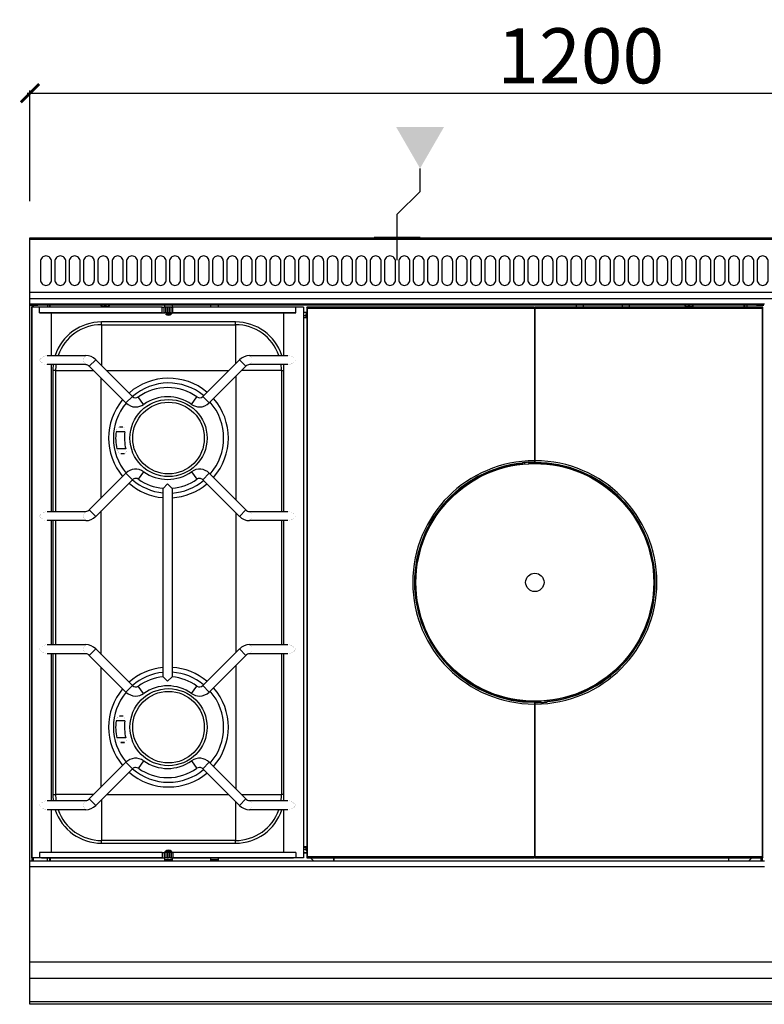
# Model space of a CAD drawing. Units: millimetres. Extents: x -174 to 1048, y 150 to 1223.
# Drawn here: x -174 to 637, y 150 to 1223 of the extents above; entities that cross this region are included whole.
import ezdxf

# ---------------------------------------------------------------- set-up
doc = ezdxf.new("R2010")
doc.units = ezdxf.units.MM
for name, color, linetype in [('CAP-CELTIC-2D', 96, 'Continuous'), ('CAP-DESSIN-COTATION', 150, 'Continuous'), ('CAP-RESERVATIONS-GAZ', 30, 'Continuous')]:
    doc.layers.add(name, color=color, linetype=linetype)
doc.styles.get("Standard").update_dxf_attribs({"font": 'arial.ttf'})
doc.dimstyles.new('CAPIC-COT-Metric', dxfattribs={"dimtxt": 60, "dimasz": 20, "dimexe": 3, "dimexo": 40, "dimgap": 10, "dimtad": 1, "dimdec": 0, "dimrnd": 0.5, "dimzin": 3, "dimdsep": 46, "dimtxsty": 'Standard', "dimblk": 'ARCHTICK', "dimcen": 3, "dimdle": 3, "dimadec": 0, "dimazin": 2, "dimtfac": 1, "dimtdec": 0, "dimtofl": 0, "dimtmove": 0, "dimatfit": 3, "dimfxl": 1, "dimfrac": 1, "dimtolj": 1, "dimtzin": 0, "dimarcsym": 0})

# ---------------------------------------------------------------- blocks, each defined once
blk = doc.blocks.new('_ArchTick')
at = {"color": 0, "linetype": 'ByBlock', "const_width": 0.15}
blk.add_lwpolyline([(-0.5, -0.5), (0.5, 0.5)], dxfattribs=at)
blk = doc.blocks.new('*D2')
at = {"layer": 'CAP-DESSIN-COTATION', "color": 0, "lineweight": -2, "transparency": 16777216}
for p, q in [((-165.7, 1143), (1040.3, 1143)), ((-162.7, 1025.2), (-162.7, 1146)), ((1037.3, 1025.2), (1037.3, 1146))]:
    blk.add_line(p, q, dxfattribs=at)
at = {"layer": 'Defpoints', "color": 0, "transparency": 16777216}
for p in [(1037.3, 1143), (-162.7, 985.2), (1037.3, 985.2)]:
    blk.add_point(p, dxfattribs=at)
at = {"layer": 'CAP-DESSIN-COTATION', "color": 0, "lineweight": -2, "transparency": 16777216, "xscale": 20, "yscale": 20, "zscale": 20, "rotation": 180}
blk.add_blockref('_ArchTick', (-162.7, 1143), dxfattribs=at)
at = {"layer": 'CAP-DESSIN-COTATION', "color": 0, "lineweight": -2, "transparency": 16777216, "xscale": 20, "yscale": 20, "zscale": 20}
blk.add_blockref('_ArchTick', (1037.3, 1143), dxfattribs=at)
at = {"layer": 'CAP-DESSIN-COTATION', "color": 0, "transparency": 16777216, "insert": (437.3, 1183.7), "char_height": 60, "attachment_point": 5}
blk.add_mtext('\\A1;1200', dxfattribs=at)
blk = doc.blocks.new('A$Cfedb122a')
at = {"layer": 'CAP-RESERVATIONS-GAZ', "linetype": 'Continuous'}
blk.add_hatch(color=256, dxfattribs=at).paths.add_polyline_path([(425, 75.8), (451, 120.8), (399, 120.8)])
at = {"layer": 'CAP-CELTIC-2D'}
for p, q in [((1200, -1.7), (0.5, -1.7)), ((1199.5, -59.4), (0.5, -59.4)), ((1200, -66.2), (0, -66.2)), ((800, -72.2), (0, -72.2)), ((75.7, -72.2), (0, -72.2)), ((799.5, -73.2), (0.5, -73.2)), ((0.5, -73.2), (8.5, -73.2)), ((2, -72.2), (2, -75.5)), ((4, -75.5), (4, -72.2)), ((10.5, -73.2), (8.5, -73.2)), ((789.5, -73.2), (10.5, -73.2)), ((19, -72.2), (19, -75.5)), ((21.7, -75.5), (21.7, -72.2)), ((22, -75.5), (22, -72.2)), ((75.7, -72.2), (88.2, -72.2)), ((77.6, -73.7), (77.7, -73.7)), ((77.6, -73.7), (77.7, -73.7)), ((77.7, -73.7), (77.7, -73.7)), ((81.4, -73.7), (82.6, -73.7)), ((81.4, -74.8), (81.4, -73.7)), ((81.4, -73.7), (82.6, -73.7)), ((82.6, -73.7), (82.6, -74.8)), ((86.3, -73.7), (86.4, -73.7)), ((86.3, -73.7), (86.4, -73.7)), ((711.7, -72.2), (88.2, -72.2)), ((147, -75.5), (147, -72.2)), ((155, -72.2), (155, -75.5)), ((197, -75.5), (197, -72.2)), ((205, -72.2), (205, -75.5)), ((595, -72.2), (595, -75.3)), ((603, -75.3), (603, -72.2)), ((645, -72.2), (645, -75.3)), ((653, -75.3), (653, -72.2)), ((711.7, -72.2), (724.2, -72.2)), ((713.6, -73.7), (713.7, -73.7)), ((713.6, -73.7), (713.7, -73.7)), ((717.4, -73.7), (718.6, -73.7)), ((717.4, -74.8), (717.4, -73.7)), ((717.4, -73.7), (718.6, -73.7)), ((718.6, -73.7), (718.6, -74.8)), ((722.3, -73.7), (722.4, -73.7)), ((722.3, -73.7), (722.4, -73.7)), ((800, -72.2), (724.2, -72.2)), ((778, -75.3), (778, -72.2)), ((778.3, -72.2), (778.3, -75.3)), ((781, -72.2), (781, -75.3)), ((791.5, -73.2), (789.5, -73.2)), ((791.5, -73.2), (799.5, -73.2)), ((2, -75.5), (2, -375.5)), ((10.5, -75.5), (2, -75.5)), ((2, -675.5), (2, -75.5)), ((10.5, -81.5), (10.5, -75.5)), ((144.2, -75.5), (10.5, -75.5)), ((144.2, -81.5), (10.5, -81.5)), ((10.5, -81.5), (23.3, -81.5)), ((12.6, -81.5), (23.3, -81.5)), ((140.7, -75.5), (16, -75.5)), ((23.3, -81.5), (146.5, -81.5)), ((23.3, -81.5), (23.3, -128)), ((140.7, -75.5), (140.7, -75.5)), ((144.2, -81.5), (144.2, -75.5)), ((144.2, -75.5), (146.1, -75.5)), ((144.2, -81.5), (146.1, -81.5)), ((146.1, -81.5), (146.1, -75.5)), ((147.9, -75.5), (146.1, -75.5)), ((147.9, -81.5), (146.1, -81.5)), ((146.7, -81.5), (147, -81.5)), ((149, -81.5), (147, -81.5)), ((147, -81.8), (147, -81.5)), ((147.9, -81.5), (147.9, -75.5)), ((149.8, -75.5), (147.9, -75.5)), ((149.8, -81.5), (147.9, -81.5)), ((154, -82.9), (148.1, -82.9)), ((149, -81.5), (151, -81.5)), ((149.8, -81.5), (149.8, -75.5)), ((150.2, -75.5), (149.8, -75.5)), ((150.2, -81.5), (149.8, -81.5)), ((150.2, -81.5), (150.2, -75.5)), ((152.1, -75.5), (150.2, -75.5)), ((152.1, -81.5), (150.2, -81.5)), ((153, -81.5), (151, -81.5)), ((152.1, -81.5), (152.1, -75.5)), ((153.9, -75.5), (152.1, -75.5)), ((153.9, -81.5), (152.1, -81.5)), ((153, -81.5), (153.5, -81.5)), ((153.5, -81.5), (155.4, -81.5)), ((153.9, -81.5), (153.9, -75.5)), ((153.9, -75.5), (155.8, -75.5)), ((153.9, -81.5), (155.8, -81.5)), ((154.2, -82.7), (155.4, -81.5)), ((155, -81.5), (155, -81.9)), ((155.4, -81.5), (276.7, -81.5)), ((155.8, -81.5), (155.8, -75.5)), ((289.5, -75.5), (155.8, -75.5)), ((289.5, -81.5), (155.8, -81.5)), ((286, -75.5), (161.4, -75.5)), ((161.4, -75.5), (161.4, -75.5)), ((276.7, -81.5), (287.3, -81.5)), ((276.7, -81.5), (289.5, -81.5)), ((276.7, -128), (276.7, -81.5)), ((289.5, -81.5), (289.5, -75.5)), ((298, -75.5), (289.5, -75.5)), ((298, -75.5), (298, -675.5)), ((298, -81), (301.5, -81)), ((298, -84.6), (301, -84.6)), ((301.5, -82.4), (301, -82.4)), ((301, -86.4), (301, -82.4)), ((302.5, -76.3), (301.5, -75.3)), ((301.5, -75.3), (301.5, -675.3)), ((549.5, -75.3), (301.5, -75.3)), ((302.5, -76.3), (549.5, -76.3)), ((302.5, -674.4), (302.5, -76.3)), ((549.5, -76.3), (549.5, -75.3)), ((549.5, -76.3), (549.5, -242.8)), ((550.5, -81.2), (549.5, -81.2)), ((798.5, -75.3), (550.5, -75.3)), ((550.5, -75.3), (550.5, -76.3)), ((550.5, -242.8), (550.5, -76.3)), ((550.5, -76.3), (797.5, -76.3)), ((797.5, -76.3), (797.5, -674.4)), ((798.5, -675.3), (798.5, -75.3)), ((224, -91.5), (78, -91.5)), ((78, -94.5), (78, -91.5)), ((78, -94.5), (224, -94.5)), ((78, -94.5), (78, -139)), ((224, -94.5), (224, -91.5)), ((224, -94.5), (224, -136.9)), ((298, -86.7), (301, -86.7)), ((301, -86.9), (298, -86.9)), ((301, -86.4), (301.5, -86.4)), ((301, -86.9), (301, -86.4)), ((550.5, -99.7), (549.5, -99.7)), ((549.5, -102.7), (550.5, -102.7)), ((549.5, -103.9), (550.5, -103.9)), ((18.9, -128), (60.8, -128)), ((239.2, -128), (281.1, -128)), ((549.5, -120.6), (550, -120.6)), ((549.5, -121.1), (550.5, -121.1)), ((550, -120.6), (550, -120.6)), ((60.8, -138), (18.9, -138)), ((23.3, -138), (23.3, -298)), ((60.8, -138), (60.7, -138)), ((64.7, -139.8), (71.8, -132.8)), ((71.8, -132.8), (111.7, -172.7)), ((188.3, -172.7), (228.2, -132.8)), ((235.3, -139.8), (228.2, -132.8)), ((281.1, -138), (239.2, -138)), ((276.7, -298), (276.7, -138)), ((25.1, -144.5), (25.1, -298)), ((28.1, -144.5), (25.1, -144.5)), ((28.1, -298), (28.1, -144.5)), ((28.1, -144.5), (69.4, -144.5)), ((104.6, -179.7), (64.7, -139.8)), ((83.3, -144.3), (216.7, -144.3)), ((235.3, -139.8), (195.4, -179.7)), ((274, -144.5), (230.6, -144.5)), ((274, -144.5), (276.7, -144.5)), ((274, -144.5), (274, -298)), ((77.8, -283.1), (77.8, -152.9)), ((224.2, -150.9), (224.2, -285.2)), ((104.6, -179.7), (111.7, -172.7)), ((123.9, -181.3), (118.1, -173.2)), ((176.1, -181.3), (181.9, -173.2)), ((195.4, -179.7), (188.3, -172.7)), ((103.5, -211.2), (93.8, -211.2)), ((101.4, -206.2), (97.7, -206.2)), ((104.5, -229.8), (94.7, -229.8)), ((99.1, -234.8), (102.9, -234.8)), ((536, -246), (536.1, -245.5)), ((536, -246), (536.5, -246)), ((536, -246), (536, -246.6)), ((536.1, -245.3), (536.1, -245.5)), ((537.5, -244.9), (536.4, -245.1)), ((536.5, -245.1), (536.5, -246)), ((536.5, -246.5), (536.5, -246)), ((537.5, -244.9), (537.5, -244.9)), ((538.7, -244.8), (538.7, -246.3)), ((539.2, -246.3), (539.2, -244.7)), ((543, -244.5), (543, -244.5)), ((543.5, -244.5), (543, -244.5)), ((543.5, -244.5), (543.5, -244.5)), ((543.5, -244.5), (543.5, -244.5)), ((544.7, -244.5), (543.5, -244.5)), ((544, -245), (544, -245.5)), ((544.5, -245), (544.5, -244.5)), ((545, -244.7), (544.6, -244.5)), ((545, -244.7), (545, -244.7)), ((549.5, -242.8), (549.5, -244.4)), ((549.5, -244.8), (549.5, -244.3)), ((550.5, -244.3), (549.5, -244.3)), ((550, -244.8), (550, -244.8)), ((550, -244.8), (550, -245.3)), ((550, -245.3), (550.1, -245.3)), ((550.1, -245.3), (550.5, -244.8)), ((550.5, -244.8), (550.5, -242.8)), ((550.5, -244.8), (550.5, -244.8)), ((64.7, -296.2), (104.6, -256.3)), ((104.6, -256.3), (111.7, -263.4)), ((123.9, -254.7), (118.1, -262.9)), ((176.1, -254.7), (181.9, -262.9)), ((195.4, -256.3), (188.3, -263.4)), ((195.4, -256.3), (235.3, -296.2)), ((111.7, -263.4), (71.8, -303.3)), ((150, -268), (145, -272.8)), ((155, -272.8), (150, -268)), ((228.2, -303.3), (188.3, -263.4)), ((145, -478.3), (145, -272.8)), ((145, -272.8), (145, -272.8)), ((155, -272.8), (155, -272.8)), ((155, -272.8), (155, -478.3)), ((18.9, -298), (60.8, -298)), ((64.7, -296.2), (71.8, -303.3)), ((77.8, -453.8), (77.8, -297.3)), ((224.2, -299.3), (224.2, -451.7)), ((235.3, -296.2), (228.2, -303.3)), ((239.2, -298), (281.1, -298)), ((60.8, -308), (18.9, -308)), ((23.3, -308), (23.3, -443)), ((25.1, -308), (25.1, -443)), ((28.1, -443), (28.1, -308)), ((281.1, -308), (239.2, -308)), ((274, -308), (274, -443)), ((276.7, -443), (276.7, -308)), ((2, -375.5), (2, -675.5)), ((18.9, -443), (60.8, -443)), ((64.7, -454.8), (71.8, -447.8)), ((71.8, -447.8), (111.7, -487.7)), ((188.3, -487.7), (228.2, -447.8)), ((235.3, -454.8), (228.2, -447.8)), ((239.2, -443), (281.1, -443)), ((60.8, -453), (18.9, -453)), ((23.3, -453), (23.3, -613)), ((25.1, -453), (25.1, -606.5)), ((28.1, -606.5), (28.1, -453)), ((60.8, -453), (60.7, -453)), ((104.6, -494.7), (64.7, -454.8)), ((235.3, -454.8), (195.4, -494.7)), ((281.1, -453), (239.2, -453)), ((274, -453), (274, -606.5)), ((276.7, -613), (276.7, -453)), ((77.8, -598.1), (77.8, -467.9)), ((224.2, -465.9), (224.2, -600.2)), ((145, -478.3), (150, -483)), ((145, -478.3), (145, -478.3)), ((150, -483), (155, -478.3)), ((155, -478.3), (155, -478.3)), ((104.6, -494.7), (111.7, -487.7)), ((123.9, -496.3), (118.1, -488.2)), ((176.1, -496.3), (181.9, -488.2)), ((195.4, -494.7), (188.3, -487.7)), ((563.5, -504.1), (563.5, -504.7)), ((564, -504.7), (564, -504.1)), ((549.9, -505.4), (549.5, -505.9)), ((549.5, -505.9), (549.5, -507.8)), ((549.5, -505.9), (549.5, -505.9)), ((549.5, -506.3), (550.5, -506.3)), ((549.5, -507.8), (549.5, -674.4)), ((550, -505.3), (549.9, -505.4)), ((550, -505.8), (550, -505.3)), ((550.5, -505.8), (550.5, -506.3)), ((550.5, -507.8), (550.5, -506.3)), ((550.5, -674.4), (550.5, -507.8)), ((555, -506), (555.4, -506.1)), ((555, -506), (555, -506)), ((555.3, -506.1), (556.5, -506.2)), ((555.5, -505.7), (555.5, -506.2)), ((555.7, -506.2), (556.5, -506.2)), ((556, -505.7), (556, -505.2)), ((556.5, -506.2), (557, -506.2)), ((556.5, -506.2), (556.5, -506.2)), ((556.5, -506.2), (556.5, -506.2)), ((556.5, -506.2), (556.5, -506.2)), ((557, -506.2), (557, -506.2)), ((560.8, -504.4), (560.8, -505.9)), ((561.3, -505.9), (561.3, -504.3)), ((562.5, -505.8), (563.6, -505.6)), ((562.5, -505.8), (562.5, -505.8)), ((564, -504.7), (563.5, -504.7)), ((563.5, -505.6), (563.5, -504.7)), ((564, -504.7), (563.9, -505.2)), ((563.9, -505.4), (563.9, -505.2)), ((101.4, -521.2), (97.7, -521.2)), ((101.5, -521.2), (97.7, -521.2)), ((103.5, -526.2), (93.8, -526.2)), ((104.5, -544.8), (94.7, -544.8)), ((99.1, -549.8), (102.9, -549.8)), ((102.9, -549.8), (99.1, -549.8)), ((64.7, -611.2), (104.6, -571.3)), ((111.7, -578.4), (71.8, -618.3)), ((104.6, -571.3), (111.7, -578.4)), ((123.9, -569.7), (118.1, -577.9)), ((176.1, -569.7), (181.9, -577.9)), ((195.4, -571.3), (188.3, -578.4)), ((228.2, -618.3), (188.3, -578.4)), ((195.4, -571.3), (235.3, -611.2)), ((25.1, -606.5), (28.1, -606.5)), ((69.5, -606.5), (28.1, -606.5)), ((64.7, -611.2), (71.8, -618.3)), ((216.6, -606.7), (83.4, -606.7)), ((235.3, -611.2), (228.2, -618.3)), ((230.5, -606.5), (274, -606.5)), ((276.7, -606.5), (274, -606.5)), ((18.9, -613), (60.8, -613)), ((78, -612.1), (78, -656.5)), ((224, -614.1), (224, -656.5)), ((239.2, -613), (281.1, -613)), ((60.8, -623), (18.9, -623)), ((23.3, -623), (23.3, -669.5)), ((281.1, -623), (239.2, -623)), ((276.7, -669.5), (276.7, -623)), ((550.5, -629.6), (549.5, -629.6)), ((549.5, -632.7), (550.5, -632.7)), ((550, -630.1), (550, -630.1)), ((550.5, -630.1), (550, -630.1)), ((224, -656.5), (78, -656.5)), ((78, -659.5), (78, -656.5)), ((78, -659.5), (224, -659.5)), ((224, -659.5), (224, -656.5)), ((298, -662.9), (301, -662.9)), ((301, -664.2), (298, -664.2)), ((301, -664.3), (298, -664.3)), ((301, -662.9), (301, -663.4)), ((301.5, -663.4), (301, -663.4)), ((301, -667.4), (301, -663.4)), ((550.5, -656.5), (549.5, -656.5)), ((550.5, -657.7), (549.5, -657.7)), ((549.5, -660.7), (550.5, -660.7)), ((2, -675.5), (2, -679)), ((10.5, -675.5), (2, -675.5)), ((12.6, -675.5), (2, -675.5)), ((4, -679), (4, -675.5)), ((10.5, -669.5), (10.5, -675.5)), ((144.2, -669.5), (10.5, -669.5)), ((144.2, -675.5), (10.5, -675.5)), ((12.6, -675.5), (146.5, -675.5)), ((19, -679), (19, -675.5)), ((21.7, -679), (21.7, -675.5)), ((22, -675.5), (22, -679)), ((144.2, -669.5), (144.2, -675.5)), ((144.2, -669.5), (146.1, -669.5)), ((144.2, -675.5), (146.1, -675.5)), ((146.1, -669.5), (146.1, -675.5)), ((147.9, -669.5), (146.1, -669.5)), ((147.9, -675.5), (146.1, -675.5)), ((146.5, -675.5), (147, -675.5)), ((147.9, -668.3), (146.6, -669.5)), ((147.9, -668.3), (146.6, -669.5)), ((147, -669.5), (147, -669.2)), ((149, -675.5), (147, -675.5)), ((147, -679), (147, -675.5)), ((149.8, -669.5), (147.9, -669.5)), ((147.9, -669.5), (147.9, -675.5)), ((149.8, -675.5), (147.9, -675.5)), ((154.1, -668.2), (148, -668.2)), ((149, -675.5), (151, -675.5)), ((150.2, -669.5), (149.8, -669.5)), ((149.8, -669.5), (149.8, -675.5)), ((150.2, -675.5), (149.8, -675.5)), ((152.1, -669.5), (150.2, -669.5)), ((150.2, -669.5), (150.2, -675.5)), ((152.1, -675.5), (150.2, -675.5)), ((153, -675.5), (151, -675.5)), ((152.1, -669.5), (152.1, -675.5)), ((153.9, -669.5), (152.1, -669.5)), ((153.9, -675.5), (152.1, -675.5)), ((153, -675.5), (153.5, -675.5)), ((153.5, -675.5), (287.3, -675.5)), ((153.9, -669.5), (153.9, -675.5)), ((153.9, -669.5), (155.8, -669.5)), ((153.9, -675.5), (155.8, -675.5)), ((155.5, -669.5), (154.2, -668.3)), ((155.5, -669.5), (154.2, -668.3)), ((155, -669.1), (155, -669.5)), ((155, -675.5), (155, -679)), ((155.8, -669.5), (155.8, -675.5)), ((289.5, -669.5), (155.8, -669.5)), ((289.5, -675.5), (155.8, -675.5)), ((197, -679), (197, -675.5)), ((205, -675.5), (205, -679)), ((298, -675.5), (287.3, -675.5)), ((289.5, -669.5), (289.5, -675.5)), ((298, -675.5), (289.5, -675.5)), ((301, -666.4), (298, -666.4)), ((298, -670), (301.5, -670)), ((301.5, -670.1), (298, -670.1)), ((301, -667.4), (301.5, -667.4)), ((301, -670.1), (301, -670)), ((301.4, -670.1), (301.4, -670)), ((302.5, -674.4), (301.5, -675.3)), ((301.5, -675.3), (549.5, -675.3)), ((549.5, -674.4), (302.5, -674.4)), ((309.3, -679), (305.6, -675.3)), ((330.7, -675.3), (330.7, -679)), ((331, -675.3), (331, -679)), ((549.5, -675.3), (549.5, -674.4)), ((797.5, -674.4), (550.5, -674.4)), ((550.5, -674.4), (550.5, -675.3)), ((550.5, -675.3), (798.5, -675.3)), ((761, -675.3), (761, -679)), ((761.3, -679), (761.3, -675.3)), ((786.4, -675.3), (782.7, -679)), ((796, -675.3), (796, -679)), ((797.5, -674.4), (798.5, -675.3)), ((798, -679), (798, -675.3)), ((800, -679), (0, -679)), ((0, -685), (800, -685)), ((155, -677.4), (147, -677.4)), ((147, -677.6), (155, -677.6)), ((205, -677.4), (197, -677.4)), ((197, -677.6), (205, -677.6)), ((1200, -789), (0, -789)), ((1200, -806.7), (0, -806.7)), ((1200, -832.2), (0, -832.2))]:
    blk.add_line(p, q, dxfattribs=at)
blk.add_lwpolyline([(0, 0), (1200, 0), (1200, -835), (0, -835)], close=True, dxfattribs=at)
for points in [[(17.5, -19.6), (17.5, -19.6, 0.414214), (11.5, -25.6), (11.5, -45.6, 0.414214), (17.5, -51.6), (17.5, -51.6, 0.414214), (23.5, -45.6), (23.5, -25.6, 0.414214)], [(33.1, -19.6), (33.1, -19.6, 0.414214), (27.1, -25.6), (27.1, -45.6, 0.414214), (33.1, -51.6), (33.1, -51.6, 0.414214), (39.1, -45.6), (39.1, -25.6, 0.414214)], [(48.7, -19.6), (48.7, -19.6, 0.414214), (42.7, -25.6), (42.7, -45.6, 0.414214), (48.7, -51.6), (48.7, -51.6, 0.414214), (54.7, -45.6), (54.7, -25.6, 0.414214)], [(64.3, -19.6), (64.3, -19.6, 0.414214), (58.3, -25.6), (58.3, -45.6, 0.414214), (64.3, -51.6), (64.3, -51.6, 0.414214), (70.3, -45.6), (70.3, -25.6, 0.414214)], [(79.9, -19.6), (79.9, -19.6, 0.414214), (73.9, -25.6), (73.9, -45.6, 0.414214), (79.9, -51.6), (79.9, -51.6, 0.414214), (85.9, -45.6), (85.9, -25.6, 0.414214)], [(95.6, -19.6), (95.6, -19.6, 0.414214), (89.6, -25.6), (89.6, -45.6, 0.414214), (95.6, -51.6), (95.6, -51.6, 0.414214), (101.6, -45.6), (101.6, -25.6, 0.414214)], [(111.2, -19.6), (111.2, -19.6, 0.414214), (105.2, -25.6), (105.2, -45.6, 0.414214), (111.2, -51.6), (111.2, -51.6, 0.414214), (117.2, -45.6), (117.2, -25.6, 0.414214)], [(126.8, -19.6), (126.8, -19.6, 0.414214), (120.8, -25.6), (120.8, -45.6, 0.414214), (126.8, -51.6), (126.8, -51.6, 0.414214), (132.8, -45.6), (132.8, -25.6, 0.414214)], [(142.4, -19.6), (142.4, -19.6, 0.414214), (136.4, -25.6), (136.4, -45.6, 0.414214), (142.4, -51.6), (142.4, -51.6, 0.414214), (148.4, -45.6), (148.4, -25.6, 0.414214)], [(158, -19.6), (158, -19.6, 0.414214), (152, -25.6), (152, -45.6, 0.414214), (158, -51.6), (158, -51.6, 0.414214), (164, -45.6), (164, -25.6, 0.414214)], [(173.6, -19.6), (173.6, -19.6, 0.414214), (167.6, -25.6), (167.6, -45.6, 0.414214), (173.6, -51.6), (173.6, -51.6, 0.414214), (179.6, -45.6), (179.6, -25.6, 0.414214)], [(189.2, -19.6), (189.2, -19.6, 0.414214), (183.2, -25.6), (183.2, -45.6, 0.414214), (189.2, -51.6), (189.2, -51.6, 0.414214), (195.2, -45.6), (195.2, -25.6, 0.414214)], [(204.8, -19.6), (204.8, -19.6, 0.414214), (198.8, -25.6), (198.8, -45.6, 0.414214), (204.8, -51.6), (204.8, -51.6, 0.414214), (210.8, -45.6), (210.8, -25.6, 0.414214)], [(220.5, -19.6), (220.5, -19.6, 0.414214), (214.5, -25.6), (214.5, -45.6, 0.414214), (220.5, -51.6), (220.5, -51.6, 0.414214), (226.5, -45.6), (226.5, -25.6, 0.414214)], [(236.1, -19.6), (236.1, -19.6, 0.414214), (230.1, -25.6), (230.1, -45.6, 0.414214), (236.1, -51.6), (236.1, -51.6, 0.414214), (242.1, -45.6), (242.1, -25.6, 0.414214)], [(251.7, -19.6), (251.7, -19.6, 0.414214), (245.7, -25.6), (245.7, -45.6, 0.414214), (251.7, -51.6), (251.7, -51.6, 0.414214), (257.7, -45.6), (257.7, -25.6, 0.414214)], [(267.3, -19.6), (267.3, -19.6, 0.414214), (261.3, -25.6), (261.3, -45.6, 0.414214), (267.3, -51.6), (267.3, -51.6, 0.414214), (273.3, -45.6), (273.3, -25.6, 0.414214)], [(282.9, -19.6), (282.9, -19.6, 0.414214), (276.9, -25.6), (276.9, -45.6, 0.414214), (282.9, -51.6), (282.9, -51.6, 0.414214), (288.9, -45.6), (288.9, -25.6, 0.414214)], [(298.5, -19.6), (298.5, -19.6, 0.414214), (292.5, -25.6), (292.5, -45.6, 0.414214), (298.5, -51.6), (298.5, -51.6, 0.414214), (304.5, -45.6), (304.5, -25.6, 0.414214)], [(314.1, -19.6), (314.1, -19.6, 0.414214), (308.1, -25.6), (308.1, -45.6, 0.414214), (314.1, -51.6), (314.1, -51.6, 0.414214), (320.1, -45.6), (320.1, -25.6, 0.414214)], [(329.7, -19.6), (329.7, -19.6, 0.414214), (323.7, -25.6), (323.7, -45.6, 0.414214), (329.7, -51.6), (329.7, -51.6, 0.414214), (335.7, -45.6), (335.7, -25.6, 0.414214)], [(345.4, -19.6), (345.4, -19.6, 0.414214), (339.4, -25.6), (339.4, -45.6, 0.414214), (345.4, -51.6), (345.4, -51.6, 0.414214), (351.4, -45.6), (351.4, -25.6, 0.414214)], [(361, -19.6), (361, -19.6, 0.414214), (355, -25.6), (355, -45.6, 0.414214), (361, -51.6), (361, -51.6, 0.414214), (367, -45.6), (367, -25.6, 0.414214)], [(376.6, -19.6), (376.6, -19.6, 0.414214), (370.6, -25.6), (370.6, -45.6, 0.414214), (376.6, -51.6), (376.6, -51.6, 0.414214), (382.6, -45.6), (382.6, -25.6, 0.414214)], [(392.2, -19.6), (392.2, -19.6, 0.414214), (386.2, -25.6), (386.2, -45.6, 0.414214), (392.2, -51.6), (392.2, -51.6, 0.414214), (398.2, -45.6), (398.2, -25.6, 0.414214)], [(407.8, -19.6), (407.8, -19.6, 0.414214), (401.8, -25.6), (401.8, -45.6, 0.414214), (407.8, -51.6), (407.8, -51.6, 0.414214), (413.8, -45.6), (413.8, -25.6, 0.414214)], [(423.4, -19.6), (423.4, -19.6, 0.414214), (417.4, -25.6), (417.4, -45.6, 0.414214), (423.4, -51.6), (423.4, -51.6, 0.414214), (429.4, -45.6), (429.4, -25.6, 0.414214)], [(439, -19.6), (439, -19.6, 0.414214), (433, -25.6), (433, -45.6, 0.414214), (439, -51.6), (439, -51.6, 0.414214), (445, -45.6), (445, -25.6, 0.414214)], [(454.6, -19.6), (454.6, -19.6, 0.414214), (448.6, -25.6), (448.6, -45.6, 0.414214), (454.6, -51.6), (454.6, -51.6, 0.414214), (460.6, -45.6), (460.6, -25.6, 0.414214)], [(470.3, -19.6), (470.3, -19.6, 0.414214), (464.3, -25.6), (464.3, -45.6, 0.414214), (470.3, -51.6), (470.3, -51.6, 0.414214), (476.3, -45.6), (476.3, -25.6, 0.414214)], [(485.9, -19.6), (485.9, -19.6, 0.414214), (479.9, -25.6), (479.9, -45.6, 0.414214), (485.9, -51.6), (485.9, -51.6, 0.414214), (491.9, -45.6), (491.9, -25.6, 0.414214)], [(501.5, -19.6), (501.5, -19.6, 0.414214), (495.5, -25.6), (495.5, -45.6, 0.414214), (501.5, -51.6), (501.5, -51.6, 0.414214), (507.5, -45.6), (507.5, -25.6, 0.414214)], [(517.1, -19.6), (517.1, -19.6, 0.414214), (511.1, -25.6), (511.1, -45.6, 0.414214), (517.1, -51.6), (517.1, -51.6, 0.414214), (523.1, -45.6), (523.1, -25.6, 0.414214)], [(532.7, -19.6), (532.7, -19.6, 0.414214), (526.7, -25.6), (526.7, -45.6, 0.414214), (532.7, -51.6), (532.7, -51.6, 0.414214), (538.7, -45.6), (538.7, -25.6, 0.414214)], [(548.3, -19.6), (548.3, -19.6, 0.414214), (542.3, -25.6), (542.3, -45.6, 0.414214), (548.3, -51.6), (548.3, -51.6, 0.414214), (554.3, -45.6), (554.3, -25.6, 0.414214)], [(563.9, -19.6), (563.9, -19.6, 0.414214), (557.9, -25.6), (557.9, -45.6, 0.414214), (563.9, -51.6), (563.9, -51.6, 0.414214), (569.9, -45.6), (569.9, -25.6, 0.414214)], [(579.5, -19.6), (579.5, -19.6, 0.414214), (573.5, -25.6), (573.5, -45.6, 0.414214), (579.5, -51.6), (579.5, -51.6, 0.414214), (585.5, -45.6), (585.5, -25.6, 0.414214)], [(595.2, -19.6), (595.2, -19.6, 0.414214), (589.2, -25.6), (589.2, -45.6, 0.414214), (595.2, -51.6), (595.2, -51.6, 0.414214), (601.2, -45.6), (601.2, -25.6, 0.414214)], [(610.8, -19.6), (610.8, -19.6, 0.414214), (604.8, -25.6), (604.8, -45.6, 0.414214), (610.8, -51.6), (610.8, -51.6, 0.414214), (616.8, -45.6), (616.8, -25.6, 0.414214)], [(626.4, -19.6), (626.4, -19.6, 0.414214), (620.4, -25.6), (620.4, -45.6, 0.414214), (626.4, -51.6), (626.4, -51.6, 0.414214), (632.4, -45.6), (632.4, -25.6, 0.414214)], [(642, -19.6), (642, -19.6, 0.414214), (636, -25.6), (636, -45.6, 0.414214), (642, -51.6), (642, -51.6, 0.414214), (648, -45.6), (648, -25.6, 0.414214)], [(657.6, -19.6), (657.6, -19.6, 0.414214), (651.6, -25.6), (651.6, -45.6, 0.414214), (657.6, -51.6), (657.6, -51.6, 0.414214), (663.6, -45.6), (663.6, -25.6, 0.414214)], [(673.2, -19.6), (673.2, -19.6, 0.414214), (667.2, -25.6), (667.2, -45.6, 0.414214), (673.2, -51.6), (673.2, -51.6, 0.414214), (679.2, -45.6), (679.2, -25.6, 0.414214)], [(688.8, -19.6), (688.8, -19.6, 0.414214), (682.8, -25.6), (682.8, -45.6, 0.414214), (688.8, -51.6), (688.8, -51.6, 0.414214), (694.8, -45.6), (694.8, -25.6, 0.414214)], [(704.4, -19.6), (704.4, -19.6, 0.414214), (698.4, -25.6), (698.4, -45.6, 0.414214), (704.4, -51.6), (704.4, -51.6, 0.414214), (710.4, -45.6), (710.4, -25.6, 0.414214)], [(720.1, -19.6), (720.1, -19.6, 0.414214), (714.1, -25.6), (714.1, -45.6, 0.414214), (720.1, -51.6), (720.1, -51.6, 0.414214), (726.1, -45.6), (726.1, -25.6, 0.414214)], [(735.7, -19.6), (735.7, -19.6, 0.414214), (729.7, -25.6), (729.7, -45.6, 0.414214), (735.7, -51.6), (735.7, -51.6, 0.414214), (741.7, -45.6), (741.7, -25.6, 0.414214)], [(751.3, -19.6), (751.3, -19.6, 0.414214), (745.3, -25.6), (745.3, -45.6, 0.414214), (751.3, -51.6), (751.3, -51.6, 0.414214), (757.3, -45.6), (757.3, -25.6, 0.414214)], [(766.9, -19.6), (766.9, -19.6, 0.414214), (760.9, -25.6), (760.9, -45.6, 0.414214), (766.9, -51.6), (766.9, -51.6, 0.414214), (772.9, -45.6), (772.9, -25.6, 0.414214)], [(782.5, -19.6), (782.5, -19.6, 0.414214), (776.5, -25.6), (776.5, -45.6, 0.414214), (782.5, -51.6), (782.5, -51.6, 0.414214), (788.5, -45.6), (788.5, -25.6, 0.414214)], [(798.1, -19.6), (798.1, -19.6, 0.414214), (792.1, -25.6), (792.1, -45.6, 0.414214), (798.1, -51.6), (798.1, -51.6, 0.414214), (804.1, -45.6), (804.1, -25.6, 0.414214)]]:
    blk.add_lwpolyline(points, format="xyb", close=True, dxfattribs=at)
at = {"layer": 'CAP-CELTIC-2D', "const_width": 0.1}
for points in [[(18.9, -128, 0.19133), (10.9, -132.4, 0.08876), (10.8, -132.9), (10.8, -133)], [(281.1, -128, -0.19133), (289.1, -132.4, -0.08876), (289.2, -132.9), (289.2, -133)], [(550.5, -121.1), (550.5, -121), (550.4, -120.9, 0.063781), (550, -120.6)], [(10.8, -133, 0.234511), (12.7, -135.5, 0.149792), (18.9, -138)], [(289.2, -133, -0.234511), (287.3, -135.5, -0.149792), (281.1, -138)], [(97.7, -206.2, 0.307259), (94, -210.2, 0.032399), (93.8, -211.2)], [(103.5, -211.2, 0.260256), (102.4, -206.5, 0.147319), (101.4, -206.2)], [(94.7, -229.8, 0.277766), (98.8, -234.8), (99, -234.8), (99.1, -234.8)], [(102.9, -234.8, 0.434549), (104.8, -232.1, 0.064738), (104.5, -229.8)], [(537.5, -244.9, 0.081114), (536.2, -245.2), (536.1, -245.2), (536.1, -245.3)], [(545, -244.7), (544.9, -244.6), (544.8, -244.6, 0.072143), (543.5, -244.5)], [(18.9, -298, 0.19133), (10.9, -302.4, 0.08876), (10.8, -302.9), (10.8, -303)], [(281.1, -298, -0.19133), (289.1, -302.4, -0.08876), (289.2, -302.9), (289.2, -303)], [(10.8, -303, 0.234511), (12.7, -305.5, 0.149792), (18.9, -308)], [(289.2, -303, -0.234511), (287.3, -305.5, -0.149792), (281.1, -308)], [(18.9, -443, 0.19133), (10.9, -447.4, 0.08876), (10.8, -447.9), (10.8, -448)], [(10.8, -448, 0.234511), (12.7, -450.5, 0.149792), (18.9, -453)], [(281.1, -443, -0.19133), (289.1, -447.4, -0.08876), (289.2, -447.9), (289.2, -448)], [(289.2, -448, -0.234511), (287.3, -450.5, -0.149792), (281.1, -453)], [(555, -506), (555.1, -506.1), (555.2, -506.1, 0.072143), (556.5, -506.2)], [(562.5, -505.8, 0.081114), (563.8, -505.5), (563.9, -505.4), (563.9, -505.4)], [(97.7, -521.2, 0.307259), (94, -525.2, 0.032399), (93.8, -526.2)], [(103.5, -526.2, 0.260256), (102.4, -521.5, 0.147319), (101.4, -521.2)], [(94.7, -544.8, 0.277766), (98.8, -549.8), (99, -549.8), (99.1, -549.8)], [(102.9, -549.8, 0.434549), (104.8, -547.1, 0.064738), (104.5, -544.8)], [(18.9, -613, 0.19133), (10.9, -617.4, 0.08876), (10.8, -617.9), (10.8, -618)], [(10.8, -618, 0.234511), (12.7, -620.5, 0.149792), (18.9, -623)], [(281.1, -613, -0.19133), (289.1, -617.4, -0.08876), (289.2, -617.9), (289.2, -618)], [(289.2, -618, -0.234511), (287.3, -620.5, -0.149792), (281.1, -623)], [(549.5, -629.6), (549.5, -629.7), (549.6, -629.8, 0.063781), (550, -630.1)]]:
    blk.add_lwpolyline(points, format="xyb", dxfattribs=at)
for points in [[(60.7, -138), (60.6, -138), (60.4, -137.9), (60.2, -137.8), (60, -137.7), (59.9, -137.5), (59.7, -137.3), (59.6, -137.1), (59.4, -136.8), (59.3, -136.5), (59.2, -136.2), (59.1, -135.9), (59, -135.5), (58.9, -135.1), (58.8, -134.7), (58.8, -134.3), (58.7, -133.9), (58.7, -133.4), (58.7, -133), (58.7, -132.6), (58.7, -132.1), (58.8, -131.7), (58.8, -131.3), (58.9, -130.9), (59, -130.5), (59.1, -130.1), (59.2, -129.8), (59.3, -129.5), (59.5, -129.2), (59.6, -128.9), (59.7, -128.7), (59.9, -128.5), (60.1, -128.3), (60.2, -128.2), (60.4, -128.1), (60.6, -128), (60.8, -128)], [(239.2, -138), (239.4, -138), (239.6, -138), (239.7, -137.9), (239.9, -137.8), (240, -137.6), (240.2, -137.5), (240.3, -137.3), (240.4, -137.1), (240.6, -136.8), (240.7, -136.6), (240.8, -136.3), (240.9, -136), (241, -135.6), (241.1, -135.3), (241.1, -134.9), (241.2, -134.6), (241.2, -134.2), (241.3, -133.8), (241.3, -133.4), (241.3, -133), (241.3, -132.6), (241.3, -132.2), (241.2, -131.9), (241.2, -131.5), (241.1, -131.1), (241.1, -130.8), (241, -130.4), (240.9, -130.1), (240.8, -129.8), (240.7, -129.5), (240.6, -129.2), (240.4, -129), (240.3, -128.8), (240.2, -128.6), (240, -128.4), (239.9, -128.3), (239.7, -128.2), (239.6, -128.1), (239.4, -128), (239.2, -128)], [(550.5, -120.1), (550.5, -120.1), (550.5, -120.2), (550.5, -120.2), (550.5, -120.2), (550.5, -120.3), (550.4, -120.3), (550.4, -120.4), (550.4, -120.4), (550.4, -120.4), (550.4, -120.4), (550.3, -120.5), (550.3, -120.5), (550.3, -120.5), (550.2, -120.5), (550.2, -120.6), (550.2, -120.6), (550.1, -120.6), (550.1, -120.6), (550, -120.6), (550, -120.6)], [(536.1, -245.5), (536.1, -245.4), (536.1, -245.4), (536.2, -245.4), (536.2, -245.4), (536.2, -245.4), (536.3, -245.4), (536.3, -245.4), (536.3, -245.3), (536.4, -245.3), (536.4, -245.3), (536.4, -245.3), (536.4, -245.2), (536.4, -245.2), (536.5, -245.2), (536.5, -245.1), (536.5, -245.1)], [(536.1, -245.3), (536.1, -245.3), (536.1, -245.3), (536.2, -245.3), (536.2, -245.3), (536.2, -245.3), (536.3, -245.3), (536.3, -245.2), (536.3, -245.2), (536.3, -245.2), (536.4, -245.2), (536.4, -245.1), (536.4, -245.1)], [(549.5, -244.4), (549.5, -244.4), (549.5, -244.4), (549.5, -244.4), (549.5, -244.5), (549.5, -244.5), (549.4, -244.5), (549.4, -244.5), (549.4, -244.5), (549.4, -244.5), (549.3, -244.5), (549.3, -244.6), (549.3, -244.6), (549.3, -244.6), (549.3, -244.6), (549.2, -244.6), (549.2, -244.6), (549.2, -244.6), (549.2, -244.6), (549.2, -244.6), (549.2, -244.6), (549.2, -244.6), (549.1, -244.6), (549.1, -244.6), (549.1, -244.6), (549.1, -244.6), (549.1, -244.6), (549.1, -244.6), (549.1, -244.6), (549.1, -244.6), (549, -244.6), (549, -244.6), (549, -244.6), (549, -244.6), (549, -244.6)], [(60.8, -298), (60.6, -298), (60.4, -298.1), (60.3, -298.2), (60.1, -298.3), (60, -298.4), (59.8, -298.6), (59.7, -298.8), (59.6, -299), (59.4, -299.2), (59.3, -299.5), (59.2, -299.8), (59.1, -300.1), (59, -300.4), (58.9, -300.8), (58.9, -301.1), (58.8, -301.5), (58.8, -301.9), (58.7, -302.2), (58.7, -302.6), (58.7, -303), (58.7, -303.4), (58.7, -303.8), (58.8, -304.2), (58.8, -304.6), (58.9, -304.9), (58.9, -305.3), (59, -305.6), (59.1, -306), (59.2, -306.3), (59.3, -306.6), (59.4, -306.8), (59.6, -307.1), (59.7, -307.3), (59.8, -307.5), (60, -307.6), (60.1, -307.8), (60.3, -307.9), (60.4, -308), (60.6, -308), (60.8, -308)], [(239.2, -298), (239.4, -298), (239.6, -298.1), (239.7, -298.2), (239.9, -298.3), (240, -298.4), (240.2, -298.6), (240.3, -298.8), (240.4, -299), (240.6, -299.2), (240.7, -299.5), (240.8, -299.8), (240.9, -300.1), (241, -300.4), (241.1, -300.8), (241.1, -301.1), (241.2, -301.5), (241.2, -301.9), (241.3, -302.2), (241.3, -302.6), (241.3, -303), (241.3, -303.4), (241.3, -303.8), (241.2, -304.2), (241.2, -304.6), (241.1, -304.9), (241.1, -305.3), (241, -305.6), (240.9, -306), (240.8, -306.3), (240.7, -306.6), (240.6, -306.8), (240.4, -307.1), (240.3, -307.3), (240.2, -307.5), (240, -307.6), (239.9, -307.8), (239.7, -307.9), (239.6, -308), (239.4, -308), (239.2, -308)], [(60.7, -453), (60.6, -453), (60.4, -452.9), (60.2, -452.8), (60, -452.7), (59.9, -452.5), (59.7, -452.3), (59.6, -452.1), (59.4, -451.8), (59.3, -451.5), (59.2, -451.2), (59.1, -450.9), (59, -450.5), (58.9, -450.1), (58.8, -449.7), (58.8, -449.3), (58.7, -448.9), (58.7, -448.4), (58.7, -448), (58.7, -447.6), (58.7, -447.1), (58.8, -446.7), (58.8, -446.3), (58.9, -445.9), (59, -445.5), (59.1, -445.1), (59.2, -444.8), (59.3, -444.5), (59.5, -444.2), (59.6, -443.9), (59.7, -443.7), (59.9, -443.5), (60.1, -443.3), (60.2, -443.2), (60.4, -443.1), (60.6, -443), (60.8, -443)], [(239.2, -453), (239.4, -453), (239.6, -453), (239.7, -452.9), (239.9, -452.8), (240, -452.6), (240.2, -452.5), (240.3, -452.3), (240.4, -452.1), (240.6, -451.8), (240.7, -451.6), (240.8, -451.3), (240.9, -451), (241, -450.6), (241.1, -450.3), (241.1, -449.9), (241.2, -449.6), (241.2, -449.2), (241.3, -448.8), (241.3, -448.4), (241.3, -448), (241.3, -447.6), (241.3, -447.2), (241.2, -446.9), (241.2, -446.5), (241.1, -446.1), (241.1, -445.8), (241, -445.4), (240.9, -445.1), (240.8, -444.8), (240.7, -444.5), (240.6, -444.2), (240.4, -444), (240.3, -443.8), (240.2, -443.6), (240, -443.4), (239.9, -443.3), (239.7, -443.2), (239.6, -443.1), (239.4, -443), (239.2, -443)], [(550.5, -506.3), (550.5, -506.3), (550.5, -506.3), (550.5, -506.2), (550.5, -506.2), (550.5, -506.2), (550.6, -506.2), (550.6, -506.2), (550.6, -506.1), (550.6, -506.1), (550.7, -506.1), (550.7, -506.1), (550.7, -506.1), (550.7, -506.1), (550.7, -506.1), (550.8, -506.1), (550.8, -506.1), (550.8, -506.1), (550.8, -506.1), (550.8, -506.1), (550.8, -506.1), (550.8, -506.1), (550.9, -506.1), (550.9, -506.1), (550.9, -506.1), (550.9, -506.1), (550.9, -506.1), (550.9, -506.1), (550.9, -506.1), (550.9, -506.1), (551, -506.1), (551, -506.1), (551, -506.1), (551, -506.1), (551, -506.1)], [(563.9, -505.2), (563.9, -505.2), (563.9, -505.2), (563.8, -505.3), (563.8, -505.3), (563.8, -505.3), (563.7, -505.3), (563.7, -505.3), (563.7, -505.3), (563.6, -505.4), (563.6, -505.4), (563.6, -505.4), (563.6, -505.5), (563.6, -505.5), (563.5, -505.5), (563.5, -505.6), (563.5, -505.6)], [(563.9, -505.4), (563.9, -505.4), (563.9, -505.4), (563.8, -505.4), (563.8, -505.4), (563.8, -505.4), (563.7, -505.4), (563.7, -505.4), (563.7, -505.5), (563.7, -505.5), (563.6, -505.5), (563.6, -505.5), (563.6, -505.6)], [(60.8, -613), (60.6, -613), (60.4, -613.1), (60.3, -613.2), (60.1, -613.3), (60, -613.4), (59.8, -613.6), (59.7, -613.8), (59.6, -614), (59.4, -614.2), (59.3, -614.5), (59.2, -614.8), (59.1, -615.1), (59, -615.4), (58.9, -615.8), (58.9, -616.1), (58.8, -616.5), (58.8, -616.9), (58.7, -617.2), (58.7, -617.6), (58.7, -618), (58.7, -618.4), (58.7, -618.8), (58.8, -619.2), (58.8, -619.6), (58.9, -619.9), (58.9, -620.3), (59, -620.6), (59.1, -621), (59.2, -621.3), (59.3, -621.6), (59.4, -621.8), (59.6, -622.1), (59.7, -622.3), (59.8, -622.5), (60, -622.6), (60.1, -622.8), (60.3, -622.9), (60.4, -623), (60.6, -623), (60.8, -623)], [(239.2, -613), (239.4, -613), (239.6, -613.1), (239.7, -613.2), (239.9, -613.3), (240, -613.4), (240.2, -613.6), (240.3, -613.8), (240.4, -614), (240.6, -614.2), (240.7, -614.5), (240.8, -614.8), (240.9, -615.1), (241, -615.4), (241.1, -615.8), (241.1, -616.1), (241.2, -616.5), (241.2, -616.9), (241.3, -617.2), (241.3, -617.6), (241.3, -618), (241.3, -618.4), (241.3, -618.8), (241.2, -619.2), (241.2, -619.6), (241.1, -619.9), (241.1, -620.3), (241, -620.6), (240.9, -621), (240.8, -621.3), (240.7, -621.6), (240.6, -621.8), (240.4, -622.1), (240.3, -622.3), (240.2, -622.5), (240, -622.6), (239.9, -622.8), (239.7, -622.9), (239.6, -623), (239.4, -623), (239.2, -623)], [(549.5, -630.6), (549.5, -630.5), (549.5, -630.5), (549.5, -630.5), (549.5, -630.4), (549.5, -630.4), (549.6, -630.4), (549.6, -630.3), (549.6, -630.3), (549.6, -630.3), (549.6, -630.2), (549.7, -630.2), (549.7, -630.2), (549.7, -630.2), (549.8, -630.1), (549.8, -630.1), (549.8, -630.1), (549.9, -630.1), (549.9, -630.1), (550, -630.1), (550, -630.1)]]:
    blk.add_lwpolyline(points, dxfattribs=at)
at = {"layer": 'CAP-CELTIC-2D'}
for centre, radius in [((151, -218), 42), ((151, -218), 39), ((550, -375.3), 129.5), ((550, -375.3), 10), ((151, -533), 42), ((151, -533), 39)]:
    blk.add_circle(centre, radius, dxfattribs=at)
for centre, radius, start, end in [((82, -66.3), 8.58, 223.2604, 239.3323), ((82, -66.3), 8.56, 239.5733, 265.9869), ((82, -66.3), 8.56, 274.0101, 300.4297), ((82, -66.3), 8.58, 300.6677, 316.7396), ((718, -66.3), 8.58, 223.2604, 239.3323), ((718, -66.3), 8.56, 239.5733, 265.9869), ((718, -66.3), 8.56, 274.0101, 300.4297), ((718, -66.3), 8.58, 300.6677, 316.7396), ((16, -85.5), 10, 90, 95.6435), ((151, -79.5), 4.5, 225, 315), ((286, -85.5), 10, 84.3565, 90), ((78, -144.5), 53, 90, 161.9129), ((78, -144.5), 50, 90, 160.7865), ((224, -144.5), 53, 18.0871, 90), ((224, -144.5), 50, 19.2135, 90), ((60.5, -143.8), 15.8, 44.3745, 89.141), ((239.5, -143.9), 15.8, 90.9217, 135.5628), ((78, -144.5), 53, 173.007, 180), ((78, -144.5), 50, 172.5851, 180), ((60.5, -143.9), 5.86, 43.4939, 87.4286), ((239.5, -143.9), 5.89, 92.7121, 136.3654), ((224, -144.5), 50, 0, 7.4149), ((224, -144.5), 53, 6.4531, 6.993), ((151, -218), 65.2, 50.0226, 131.281), ((151, -218), 60, 50.4559, 130.9605), ((150, -218), 55, 54.5941, 125.4059), ((151, -218), 65.2, 140.0831, 219.9774), ((151, -218), 60, 140.521, 219.5454), ((115.2, -169.1), 15, 225, 270), ((115.2, -169.1), 5, 225, 305.4059), ((115.2, -169.1), 15, 270, 305.4059), ((150, -218), 45, 90, 125.4059), ((150, -218), 45, 54.5941, 90), ((184.8, -169.1), 15, 234.5941, 270), ((184.8, -169.1), 5, 234.5941, 315), ((184.8, -169.1), 15, 270, 315), ((151, -218), 60, 319.0395, 40.8949), ((151, -218), 65.2, 318.719, 41.2206), ((151, -218), 57.6, 173.2201, 191.8214), ((151, -218), 48, 171.8557, 194.2311), ((549.5, -375.3), 132.5, 90, 270), ((549.5, -375.3), 130.6, 95.9118, 270), ((549.5, -375.3), 130.1, 95.9566, 270.1807), ((549.5, -375.3), 131, 92.615, 95.2354), ((549.5, -375.3), 131, 92.615, 95.2354), ((544, -244.5), 1, 180, 272.8441), ((544, -244.5), 0.5, 180, 272.8441), ((550.5, -375.3), 130.5, 90.2187, 92.8441), ((550.5, -375.3), 130, 90.2204, 92.8441), ((549.5, -375.3), 130.7, 90.2183, 91.9661), ((550, -244.3), 0.5, 270.2187, 0), ((550.5, -375.3), 130.1, 275.9566, 90.1807), ((550.5, -375.3), 132.5, 270, 90), ((550.5, -375.3), 130.6, 275.9118, 90), ((115.2, -266.9), 15, 54.5941, 135), ((150, -218), 45, 234.5941, 305.4059), ((184.8, -266.9), 15, 45, 125.4059), ((151, -218), 65.2, 228.7794, 264.6769), ((115.2, -266.9), 5, 90, 135), ((151, -218), 60, 229.1059, 264.2174), ((115.2, -266.9), 5, 54.5941, 90), ((150, -218), 55, 234.5941, 264.7848), ((150, -218), 55, 275.2152, 305.4059), ((151, -218), 60, 273.7793, 309.4783), ((151, -218), 65.2, 273.4795, 309.9169), ((184.8, -266.9), 5, 90, 125.4059), ((184.8, -266.9), 5, 45, 90), ((60.5, -292.1), 5.89, 272.7121, 316.3654), ((239.5, -292.2), 5.86, 223.4939, 267.4286), ((60.5, -292.2), 15.8, 270.9217, 315.5628), ((239.5, -292.2), 15.8, 224.3745, 269.141), ((60.5, -458.8), 15.8, 44.3745, 89.141), ((239.5, -458.9), 15.8, 90.9217, 135.5628), ((60.5, -458.9), 5.86, 43.4939, 87.4286), ((239.5, -458.9), 5.89, 92.7121, 136.3654), ((151, -533), 65.2, 95.3231, 131.281), ((151, -533), 65.2, 50.0226, 86.5205), ((151, -533), 60, 95.7826, 130.9605), ((150, -533), 55, 95.2152, 125.4059), ((151, -533), 60, 50.4559, 86.2207), ((150, -533), 55, 54.5941, 84.7848), ((151, -533), 65.2, 140.0831, 219.9774), ((115.2, -484.1), 5, 225, 305.4059), ((150, -533), 45, 90, 125.4059), ((150, -533), 45, 54.5941, 90), ((184.8, -484.1), 5, 234.5941, 315), ((151, -533), 65.2, 318.719, 41.2206), ((151, -533), 60, 140.521, 219.5454), ((115.2, -484.1), 15, 225, 270), ((115.2, -484.1), 15, 270, 305.4059), ((184.8, -484.1), 15, 234.5941, 270), ((184.8, -484.1), 15, 270, 315), ((151, -533), 60, 319.0395, 40.8949), ((550, -506.3), 0.5, 90.2187, 180), ((549.5, -375.3), 130, 270.2204, 272.8441), ((549.5, -375.3), 130.5, 270.2187, 272.8441), ((550.5, -375.3), 130.7, 270.2183, 271.9661), ((556, -506.2), 1, 0, 92.8441), ((556, -506.2), 0.5, 0, 92.8441), ((550.5, -375.3), 131, 272.615, 275.2354), ((550.5, -375.3), 131, 272.615, 275.2354), ((151, -533), 57.6, 173.2201, 191.8214), ((151, -533), 48, 171.8557, 194.2311), ((115.2, -581.9), 15, 54.5941, 135), ((184.8, -581.9), 15, 45, 125.4059), ((115.2, -581.9), 5, 90, 135), ((151, -533), 60, 229.1059, 270), ((115.2, -581.9), 5, 54.5941, 90), ((150, -533), 55, 234.5941, 270), ((150, -533), 45, 234.5941, 305.4059), ((150, -533), 55, 270, 305.4059), ((151, -533), 60, 270, 309.4783), ((184.8, -581.9), 5, 90, 125.4059), ((184.8, -581.9), 5, 45, 90), ((151, -533), 65.2, 228.7794, 270), ((151, -533), 65.2, 270, 309.9169), ((78, -606.5), 53, 180, 187.0987), ((78, -606.5), 50, 180, 187.527), ((60.5, -607.1), 5.89, 272.7121, 316.3654), ((239.5, -607.2), 5.86, 223.4939, 267.4286), ((224, -606.5), 50, 352.473, 0), ((60.5, -607.2), 15.8, 270.9217, 315.5628), ((239.5, -607.2), 15.8, 224.3745, 269.141), ((224, -606.5), 53, 352.9013, 353.5469), ((78, -606.5), 53, 198.1974, 270), ((78, -606.5), 50, 199.3312, 270), ((224, -606.5), 53, 270, 341.8026), ((224, -606.5), 50, 270, 340.6688), ((151, -671.5), 4.5, 45, 135)]:
    blk.add_arc(centre, radius, start, end, dxfattribs=at)
at = {"layer": 'CAP-RESERVATIONS-GAZ', "linetype": 'Continuous'}
for p, q in [((425, 50.8), (425, 75.8)), ((400, 25.8), (425, 50.8)), ((400, -24.2), (400, 25.8)), ((375, 0.8), (425, 0.8))]:
    blk.add_line(p, q, dxfattribs=at)

msp = doc.modelspace()

# ---------------------------------------------------------------- block references
msp.add_blockref('A$Cfedb122a', (-162.7, 985.2))

# ---------------------------------------------------------------- dimensions: what is measured, and where the dimension line sits
at = {"layer": 'CAP-DESSIN-COTATION'}
dim = msp.add_linear_dim(base=(1037.3, 1143), p1=(-162.7, 985.2), p2=(1037.3, 985.2), dimstyle='CAPIC-COT-Metric', override={"dimtmove": 1}, dxfattribs=at)
dim.commit()
dim.dimension.update_dxf_attribs({"geometry": '*D2', "text_midpoint": (437.3, 1183.7)})

doc.saveas('drawing.dxf')
